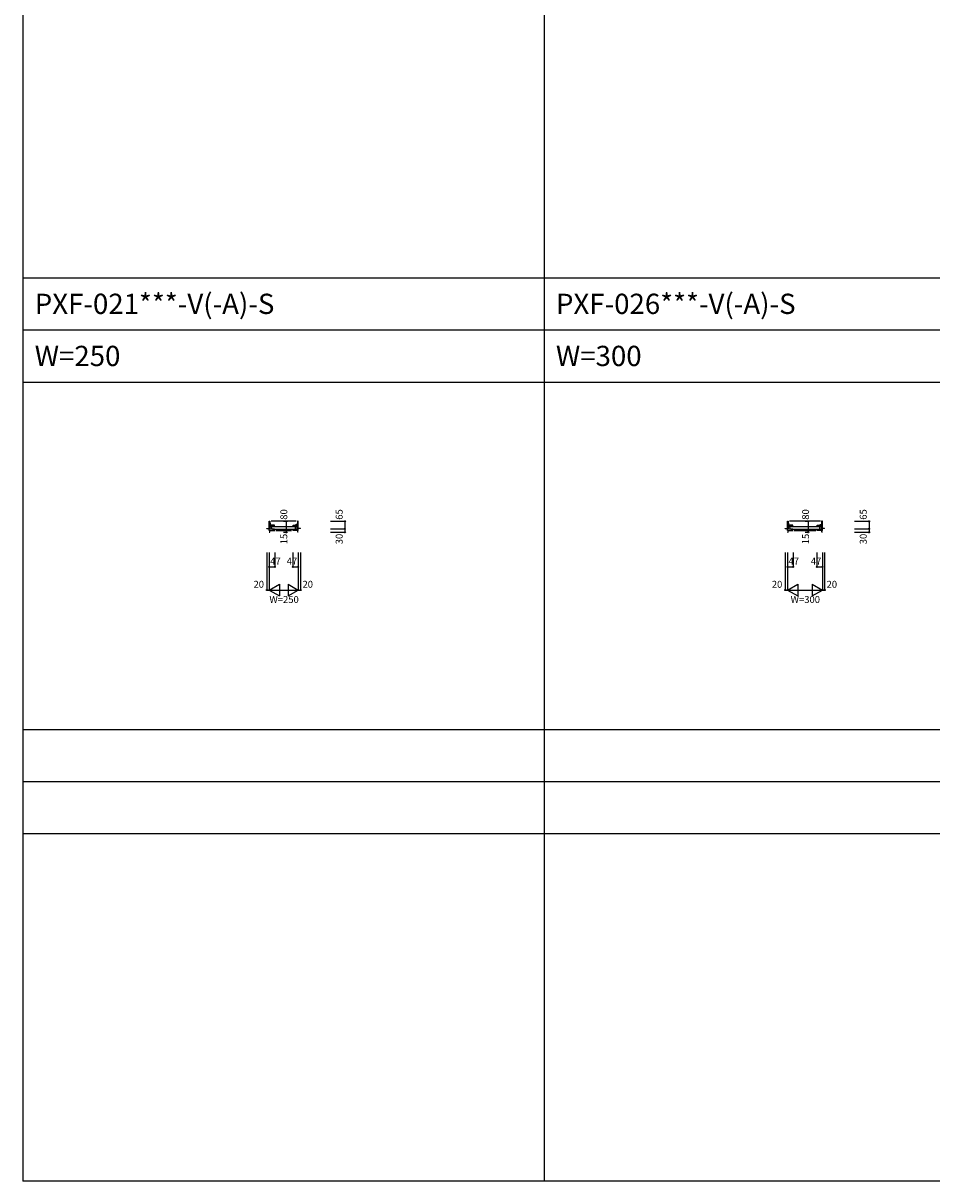
# Model space of a CAD drawing. Extents: x 0 to 27500, y 0 to 20000.
# Drawn here: x 0 to 7845, y 0 to 10000 of the extents above; entities that cross this region are included whole.
import ezdxf
from ezdxf.enums import TextEntityAlignment as Align

# ---------------------------------------------------------------- set-up
doc = ezdxf.new("R2010")
doc.units = 0
doc.layers.get('0').update_dxf_attribs({"linetype": 'CONTINUOUS'})
for name, color, linetype in [('YKK_A1', 4, 'CONTINUOUS'), ('YKK_A2', 3, 'CONTINUOUS'), ('YKK_B1', 4, 'CONTINUOUS'), ('YKK_B2', 5, 'CONTINUOUS'), ('YKK_C1', 4, 'CONTINUOUS'), ('YKK_C2', 5, 'CONTINUOUS'), ('YKK_F1', 7, 'CONTINUOUS'), ('YKK_IN', 1, 'CONTINUOUS'), ('YKK_N1', 2, 'CONTINUOUS'), ('YKK_Z1', 7, 'CONTINUOUS')]:
    doc.layers.add(name, color=color, linetype=linetype)
doc.styles.get("Standard").update_dxf_attribs({"font": 'txt.shx', "bigfont": 'bigfont.shx'})

msp = doc.modelspace()

# ---------------------------------------------------------------- linework, layer by layer
at = {"layer": 'YKK_A1'}
msp.add_point((0, 0), dxfattribs=at)
at = {"layer": 'YKK_A2'}
msp.add_point((0, 0), dxfattribs=at)
at = {"layer": 'YKK_B1'}
for p, q in [((2105, 5636), (2133, 5636)), ((2105, 5632), (2105, 5636)), ((2125, 5636), (2125, 5697)), ((2125, 5697), (2131, 5697)), ((2125, 5666), (2148, 5666)), ((2162, 5628), (2125, 5628)), ((2125, 5617), (2125, 5628)), ((2125, 5617), (2172, 5617)), ((2125, 5602), (2129, 5602)), ((2129, 5602), (2129, 5617)), ((2131, 5697), (2133, 5666)), ((2133, 5628), (2133, 5666)), ((2139, 5666), (2139, 5650)), ((2139, 5650), (2148, 5650)), ((2358, 5697), (2141, 5697)), ((2143, 5655), (2170, 5655)), ((2144, 5660), (2151, 5660)), ((2148, 5666), (2148, 5662)), ((2170, 5665), (2148, 5665)), ((2148, 5628), (2148, 5655)), ((2150, 5665), (2150, 5660)), ((2151, 5660), (2159, 5655)), ((2155, 5652), (2345, 5652)), ((2155, 5630), (2345, 5630)), ((2156, 5628), (2156, 5617)), ((2170, 5628), (2165, 5628)), ((2170, 5655), (2170, 5665)), ((2170, 5617), (2170, 5628)), ((2182, 5617), (2318, 5617)), ((2375, 5617), (2328, 5617)), ((2330, 5655), (2330, 5665)), ((2330, 5665), (2352, 5665)), ((2357, 5655), (2330, 5655)), ((2330, 5617), (2330, 5628)), ((2330, 5628), (2335, 5628)), ((2338, 5628), (2375, 5628)), ((2349, 5660), (2341, 5655)), ((2343, 5628), (2343, 5617)), ((2356, 5660), (2349, 5660)), ((2350, 5665), (2350, 5660)), ((2375, 5666), (2352, 5666)), ((2352, 5666), (2352, 5662)), ((2352, 5628), (2352, 5655)), ((2360, 5650), (2352, 5650)), ((2360, 5666), (2360, 5650)), ((2368, 5697), (2367, 5666)), ((2367, 5628), (2367, 5666)), ((2395, 5636), (2367, 5636)), ((2375, 5697), (2368, 5697)), ((2371, 5602), (2371, 5617)), ((2375, 5602), (2371, 5602)), ((2375, 5636), (2375, 5697)), ((2375, 5617), (2375, 5628)), ((2395, 5632), (2395, 5636)), ((6580, 5636), (6608, 5636)), ((6580, 5632), (6580, 5636)), ((6600, 5636), (6600, 5697)), ((6600, 5697), (6606, 5697)), ((6600, 5666), (6623, 5666)), ((6637, 5628), (6600, 5628)), ((6600, 5617), (6600, 5628)), ((6600, 5617), (6647, 5617)), ((6600, 5602), (6604, 5602)), ((6604, 5602), (6604, 5617)), ((6606, 5697), (6608, 5666)), ((6608, 5628), (6608, 5666)), ((6614, 5666), (6614, 5650)), ((6614, 5650), (6623, 5650)), ((6883, 5697), (6616, 5697)), ((6617, 5655), (6645, 5655)), ((6619, 5660), (6626, 5660)), ((6623, 5666), (6623, 5662)), ((6645, 5665), (6623, 5665)), ((6623, 5628), (6623, 5655)), ((6625, 5665), (6625, 5660)), ((6626, 5660), (6634, 5655)), ((6630, 5652), (6870, 5652)), ((6630, 5630), (6870, 5630)), ((6631, 5628), (6631, 5617)), ((6645, 5628), (6640, 5628)), ((6645, 5655), (6645, 5665)), ((6645, 5617), (6645, 5628)), ((6657, 5617), (6843, 5617)), ((6900, 5617), (6853, 5617)), ((6855, 5655), (6855, 5665)), ((6855, 5665), (6877, 5665)), ((6882, 5655), (6855, 5655)), ((6855, 5617), (6855, 5628)), ((6855, 5628), (6860, 5628)), ((6863, 5628), (6900, 5628)), ((6874, 5660), (6866, 5655)), ((6868, 5628), (6868, 5617)), ((6881, 5660), (6874, 5660)), ((6875, 5665), (6875, 5660)), ((6900, 5666), (6877, 5666)), ((6877, 5666), (6877, 5662)), ((6877, 5628), (6877, 5655)), ((6885, 5650), (6877, 5650)), ((6885, 5666), (6885, 5650)), ((6893, 5697), (6892, 5666)), ((6892, 5628), (6892, 5666)), ((6920, 5636), (6892, 5636)), ((6900, 5697), (6893, 5697)), ((6896, 5602), (6896, 5617)), ((6900, 5602), (6896, 5602)), ((6900, 5636), (6900, 5697)), ((6900, 5617), (6900, 5628)), ((6920, 5632), (6920, 5636))]:
    msp.add_line(p, q, dxfattribs=at)
msp.add_point((0, 0), dxfattribs=at)
at = {"layer": 'YKK_B2'}
msp.add_point((0, 0), dxfattribs=at)
at = {"layer": 'YKK_C1'}
msp.add_point((0, 0), dxfattribs=at)
at = {"layer": 'YKK_C2'}
msp.add_point((0, 0), dxfattribs=at)
at = {"layer": 'YKK_F1', "color": 7}
for p, q in [((0, 0), (0, 20000)), ((4500, 0), (4500, 19500)), ((0, 7800), (27000, 7800)), ((0, 7350), (27000, 7350)), ((0, 6900), (27000, 6900)), ((0, 3900), (27000, 3900)), ((0, 3450), (27000, 3450)), ((0, 3000), (27000, 3000)), ((0, 0), (27500, 0))]:
    msp.add_line(p, q, dxfattribs=at)
at = {"layer": 'YKK_F1'}
msp.add_point((0, 0), dxfattribs=at)
at = {"layer": 'YKK_IN'}
msp.add_point((0, 0), dxfattribs=at)
at = {"layer": 'YKK_N1', "linetype": 'Continuous'}
for p, q in [((2247, 5697), (2272, 5697)), ((2247, 5617), (2272, 5617)), ((2247, 5602), (2272, 5602)), ((2272, 5697), (2272, 5602)), ((2653, 5697), (2778, 5697)), ((2653, 5632), (2778, 5632)), ((2653, 5602), (2778, 5602)), ((2778, 5697), (2778, 5602)), ((6753, 5697), (6778, 5697)), ((6753, 5617), (6778, 5617)), ((6753, 5602), (6778, 5602)), ((6778, 5697), (6778, 5602)), ((7178, 5697), (7303, 5697)), ((7178, 5632), (7303, 5632)), ((7178, 5602), (7303, 5602)), ((7303, 5697), (7303, 5602)), ((2105, 5428), (2105, 5103)), ((2125, 5428), (2125, 5103)), ((2172, 5428), (2172, 5303)), ((2328, 5428), (2328, 5303)), ((2375, 5428), (2375, 5103)), ((2395, 5428), (2395, 5103)), ((6580, 5428), (6580, 5103)), ((6600, 5428), (6600, 5103)), ((6647, 5428), (6647, 5303)), ((6853, 5428), (6853, 5303)), ((6900, 5428), (6900, 5103)), ((6920, 5428), (6920, 5103)), ((2125, 5303), (2172, 5303)), ((2328, 5303), (2375, 5303)), ((6600, 5303), (6647, 5303)), ((6853, 5303), (6900, 5303)), ((2105, 5103), (2125, 5103)), ((2125, 5103), (2212, 5153)), ((2125, 5103), (2212, 5053)), ((2125, 5103), (2375, 5103)), ((2212, 5153), (2212, 5053)), ((2288, 5153), (2288, 5053)), ((2288, 5153), (2375, 5103)), ((2288, 5053), (2375, 5103)), ((2375, 5103), (2395, 5103)), ((6580, 5103), (6600, 5103)), ((6600, 5103), (6687, 5153)), ((6600, 5103), (6687, 5053)), ((6600, 5103), (6900, 5103)), ((6687, 5153), (6687, 5053)), ((6813, 5153), (6813, 5053)), ((6813, 5153), (6900, 5103)), ((6813, 5053), (6900, 5103)), ((6900, 5103), (6920, 5103))]:
    msp.add_line(p, q, dxfattribs=at)
for centre in [(2272, 5697), (2778, 5697), (6778, 5697), (7303, 5697), (2272, 5617), (2272, 5602), (2778, 5632), (2778, 5602), (6778, 5617), (6778, 5602), (7303, 5632), (7303, 5602), (2125, 5303), (2172, 5303), (2328, 5303), (2375, 5303), (6600, 5303), (6647, 5303), (6853, 5303), (6900, 5303), (2105, 5103), (2395, 5103), (6580, 5103), (6920, 5103)]:
    msp.add_circle(centre, 5, dxfattribs=at)
for p in [(2125, 5103), (2375, 5103), (2375, 5103), (6600, 5103), (6900, 5103), (6900, 5103)]:
    msp.add_point(p, dxfattribs=at)
at = {"layer": 'YKK_N1'}
msp.add_point((0, 0), dxfattribs=at)
at = {"layer": 'YKK_Z1'}
msp.add_point((0, 0), dxfattribs=at)

# ---------------------------------------------------------------- texts
for s, p in [('PXF-021***-V(-A)-S', (100, 7488)), ('PXF-026***-V(-A)-S', (4600, 7488)), ('W=250', (100, 7038)), ('W=300', (4600, 7038))]:
    msp.add_text(s, height=175).set_placement(p)
at = {"layer": 'YKK_N1', "linetype": 'Continuous'}
for s, p in [('80', (2258, 5756)), ('65', (2736, 5756)), ('80', (6763, 5756)), ('65', (7261, 5756)), ('15', (2258, 5544)), ('30', (2736, 5544)), ('15', (6763, 5544)), ('30', (7261, 5544))]:
    msp.add_text(s, height=60, rotation=90, dxfattribs=at).set_placement(p, align=Align.MIDDLE)
for s, p in [('47', (2178, 5345)), ('47', (2321, 5345)), ('47', (6653, 5345)), ('47', (6846, 5345)), ('20', (2034, 5145)), ('20', (2457, 5145)), ('20', (6509, 5145)), ('20', (6982, 5145)), ('W=250', (2253, 5014)), ('W=300', (6753, 5014))]:
    msp.add_text(s, height=60, dxfattribs=at).set_placement(p, align=Align.MIDDLE)

doc.saveas('drawing.dxf')
